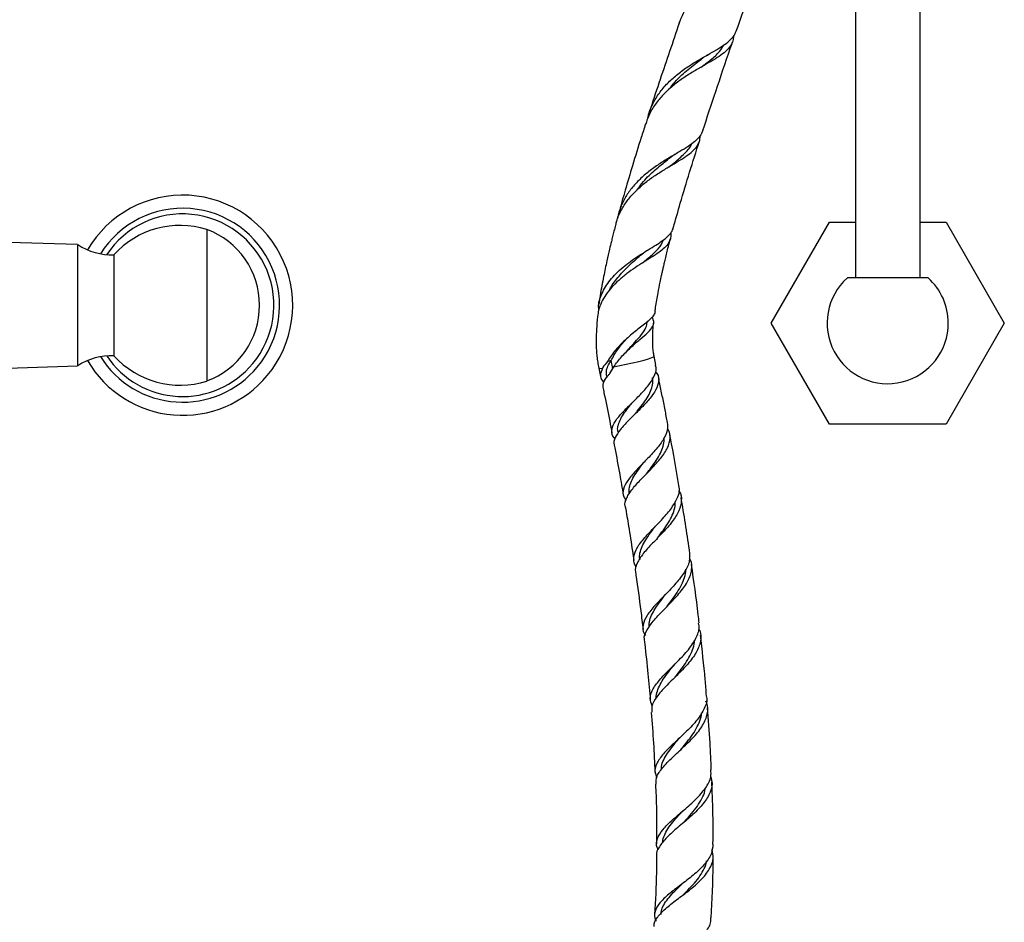
# Model space of a CAD drawing. Units: millimetres. Extents: x 39 to 5632, y 92 to 4170.
# Drawn here: x 3012 to 3256, y 1969 to 2192 of the extents above; entities that cross this region are included whole.
import ezdxf

# ---------------------------------------------------------------- set-up
doc = ezdxf.new("R2010")
doc.units = ezdxf.units.MM
doc.header["$LTSCALE"] = 20

msp = doc.modelspace()

# ---------------------------------------------------------------- linework, layer by layer
at = {"color": 7, "linetype": 'Continuous', "lineweight": 25}
for p, q in [((3235.01, 2128.32), (3235.01, 2377.39)), ((3219.01, 2277.45), (3219.01, 2128.32)), ((3198.15, 2117.14), (3212.58, 2142.14)), ((3212.58, 2142.14), (3219.01, 2142.14)), ((3235.01, 2142.14), (3241.45, 2142.14)), ((3241.45, 2142.14), (3255.88, 2117.14)), ((3058.41, 2140.3), (3058.41, 2102.8)), ((3026.41, 2136.55), (3002.64, 2137.32)), ((3026.41, 2136.55), (3026.41, 2106.55)), ((3035.41, 2134.05), (3035.41, 2109.05)), ((3227.01, 2128.32), (3217.01, 2128.32)), ((3237.01, 2128.32), (3227.01, 2128.32)), ((3167.5, 2117.31), (3167.53, 2117.51)), ((3212.58, 2092.14), (3198.15, 2117.14)), ((3255.88, 2117.14), (3241.45, 2092.14)), ((3158.52, 2107.87), (3157.61, 2107.6)), ((3158.94, 2105.92), (3158.52, 2107.87)), ((3169.61, 2106.76), (3169.15, 2108.91)), ((3002.64, 2105.79), (3026.41, 2106.55)), ((3155.46, 2105.99), (3155.9, 2103.89)), ((3158.2, 2104.66), (3159.18, 2106.34)), ((3157.37, 2104.2), (3157.48, 2103.7)), ((3241.45, 2092.14), (3212.58, 2092.14)), ((3160.22, 2090.21), (3160.27, 2089.94)), ((3169.97, 2063.91), (3169.86, 2063.78)), ((3176.38, 1993.46), (3176.33, 1993.41))]:
    msp.add_line(p, q, dxfattribs=at)
at = {"color": 8, "linetype": 'Continuous', "lineweight": 25, "flags": 128}
for points in [[(3159.18, 2106.34), (3160.67, 2106.62), (3162.25, 2106.94), (3163.84, 2107.29), (3165.34, 2107.64), (3166.67, 2107.99), (3167.77, 2108.31), (3168.58, 2108.58), (3169.04, 2108.79), (3169.15, 2108.91)], [(3155.46, 2105.99), (3155.46, 2105.99), (3155.7, 2105.91), (3156.35, 2105.94)]]:
    msp.add_lwpolyline(points, dxfattribs=at)
at = {"color": 7, "linetype": 'Continuous', "lineweight": 25}
for centre, radius, start, end in [((3052.41, 2121.55), 27.25, 320.3138, 149.8548), ((3052.41, 2121.55), 24, 320.3138, 147.986), ((3052.41, 2121.55), 22.6, 320.3138, 146.3391), ((3051.76, 2119.33), 22, 72.4041, 138.0007), ((3051.47, 2121.55), 19.99, 0, 69.6758), ((3034.73, 2149.04), 15, 236.3347, 272.617), ((3227.01, 2117.14), 15, 131.8103, 0), ((3227.01, 2117.14), 15, 0, 48.1897), ((3051.47, 2121.55), 19.99, 290.3242, 0), ((3034.73, 2094.07), 15, 87.383, 123.6653), ((3052.41, 2121.55), 27.25, 210.1452, 320.3138), ((3052.41, 2121.55), 24, 212.014, 320.3138), ((3052.41, 2121.55), 22.6, 213.6609, 320.3138), ((3051.76, 2123.77), 22, 221.9993, 287.5959)]:
    msp.add_arc(centre, radius, start, end, dxfattribs=at)
for points, knots in [([(3175.39, 2191.33), (3175.72, 2192.19), (3176.4, 2193.94), (3178.03, 2196.37), (3180.05, 2198.6), (3182.4, 2200.57), (3184.9, 2202.26), (3187.45, 2203.74), (3189.89, 2205.03), (3192.13, 2206.21), (3194.02, 2207.3), (3195.51, 2208.42), (3196.5, 2209.61), (3197.01, 2210.74), (3197.01, 2211.56), (3197.01, 2211.88)], [0, 0, 0, 0, 0.07645, 0.157382, 0.240698, 0.320809, 0.40333, 0.481984, 0.56294, 0.64118, 0.721786, 0.798284, 0.877066, 0.952402, 1, 1, 1, 1]), ([(3189.52, 2189.4), (3190.64, 2192.65), (3193.05, 2199.63), (3195.51, 2206.68), (3196.82, 2210.45)], [0, 0, 0, 0, 0.464803, 1, 1, 1, 1]), ([(3175.37, 2191.34), (3173.79, 2186.7), (3171.4, 2179.68), (3168.93, 2172.27), (3168.03, 2169.47), (3167.9, 2169.07)], [0, 0, 0, 0, 0.625054, 0.94599, 1, 1, 1, 1]), ([(3188.82, 2188.21), (3188.8, 2187.8), (3188.74, 2186.86), (3188.1, 2185.6), (3186.95, 2184.35), (3185.34, 2183.14), (3183.33, 2181.92), (3181.02, 2180.6), (3178.47, 2179.14), (3175.88, 2177.48), (3173.38, 2175.57), (3171.12, 2173.42), (3169.19, 2170.98), (3167.81, 2168.64), (3167.29, 2167.03), (3167.09, 2166.4)], [0, 0, 0, 0, 0.059969, 0.138574, 0.219442, 0.298313, 0.377178, 0.458234, 0.538673, 0.621473, 0.701374, 0.783579, 0.863689, 0.946133, 1, 1, 1, 1]), ([(3167.61, 2167.86), (3167.66, 2168.15), (3167.91, 2169.43), (3168.84, 2171.53), (3170.4, 2174.13), (3172.39, 2176.47), (3174.72, 2178.59), (3177.23, 2180.44), (3179.85, 2182.06), (3182.36, 2183.49), (3184.67, 2184.81), (3186.65, 2186.05), (3188.19, 2187.3), (3189.13, 2188.39), (3189.37, 2189.16), (3189.45, 2189.42)], [0, 0, 0, 0, 0.024761, 0.109589, 0.192181, 0.277117, 0.360533, 0.446345, 0.53003, 0.616153, 0.699686, 0.785616, 0.869441, 0.955778, 1, 1, 1, 1]), ([(3180.84, 2180.5), (3181.63, 2181.09), (3183.39, 2182.42), (3185.33, 2184.15), (3186.13, 2185.44), (3186.47, 2185.99)], [0, 0, 0, 0, 0.314189, 0.70694, 1, 1, 1, 1]), ([(3181.22, 2164.78), (3182.29, 2168.02), (3184.51, 2174.79), (3187, 2182.1), (3188.42, 2186.21), (3188.61, 2186.77)], [0, 0, 0, 0, 0.441002, 0.923722, 1, 1, 1, 1]), ([(3172.74, 2174.88), (3173.44, 2175.76), (3175.03, 2177.74), (3177.99, 2180.27), (3180.23, 2181.97), (3181.21, 2182.73), (3181.23, 2182.75)], [0, 0, 0, 0, 0.281262, 0.636246, 0.990716, 1, 1, 1, 1]), ([(3181.26, 2182.77), (3181.47, 2182.92), (3181.88, 2183.22), (3182.34, 2183.48), (3182.58, 2183.61)], [0, 0, 0, 0, 0.497368, 1, 1, 1, 1]), ([(3167.04, 2166.41), (3166.68, 2165.3), (3165.57, 2161.87), (3163.88, 2156.4), (3162.08, 2150.34), (3160.97, 2146.44), (3160.46, 2144.56), (3160.42, 2144.39)], [0, 0, 0, 0, 0.15251, 0.471939, 0.747521, 0.976943, 1, 1, 1, 1]), ([(3159.74, 2141.65), (3159.81, 2142), (3160.09, 2143.2), (3161.01, 2145.16), (3162.48, 2147.47), (3164.34, 2149.59), (3166.48, 2151.55), (3168.8, 2153.29), (3171.21, 2154.86), (3173.56, 2156.25), (3175.73, 2157.53), (3177.58, 2158.75), (3179.07, 2159.97), (3180.06, 2161.28), (3180.55, 2162.41), (3180.53, 2163.22), (3180.53, 2163.47)], [0, 0, 0, 0, 0.029708, 0.10306, 0.176775, 0.252558, 0.327585, 0.40467, 0.481805, 0.561119, 0.639222, 0.719513, 0.799043, 0.880791, 0.961719, 1, 1, 1, 1]), ([(3181.22, 2164.79), (3181.01, 2164.31), (3180.59, 2163.37), (3179.32, 2162.1), (3177.64, 2160.86), (3175.53, 2159.58), (3173.17, 2158.22), (3170.66, 2156.67), (3168.19, 2154.95), (3165.84, 2152.98), (3163.78, 2150.82), (3162.05, 2148.44), (3160.86, 2145.9), (3160.22, 2144.05), (3160.13, 2143.08), (3160.13, 2143)], [0, 0, 0, 0, 0.085883, 0.169207, 0.25493, 0.33844, 0.424457, 0.506436, 0.590854, 0.671728, 0.755029, 0.83437, 0.916148, 0.993233, 1, 1, 1, 1]), ([(3172.82, 2155.81), (3173.4, 2156.26), (3174.96, 2157.48), (3176.93, 2159.29), (3178.18, 2160.68), (3178.43, 2161.48), (3178.43, 2161.49)], [0, 0, 0, 0, 0.227665, 0.609333, 0.99218, 1, 1, 1, 1]), ([(3173.95, 2140.77), (3174.51, 2142.78), (3175.78, 2147.38), (3177.93, 2154.49), (3179.56, 2159.59), (3180.38, 2162.13)], [0, 0, 0, 0, 0.279719, 0.640346, 1, 1, 1, 1]), ([(3165, 2150.12), (3165.49, 2150.81), (3166.78, 2152.63), (3169.42, 2155.11), (3171.79, 2157.01), (3172.96, 2157.93), (3173.2, 2158.12)], [0, 0, 0, 0, 0.214517, 0.563268, 0.913113, 1, 1, 1, 1]), ([(3173.21, 2158.12), (3173.4, 2158.27), (3173.8, 2158.56), (3174.24, 2158.83), (3174.46, 2158.96)], [0, 0, 0, 0, 0.497317, 1, 1, 1, 1]), ([(3155.48, 2120.48), (3155.46, 2120.67), (3155.27, 2121.97), (3155.96, 2123.9), (3157.07, 2126.14), (3158.28, 2127.83), (3159.76, 2129.46), (3161.47, 2131), (3163.34, 2132.44), (3165.3, 2133.78), (3167.27, 2135.02), (3169.15, 2136.16), (3170.84, 2137.23), (3172.25, 2138.26), (3173.26, 2139.34), (3173.81, 2140.16), (3173.89, 2140.68), (3173.9, 2140.78)], [0, 0, 0, 0, 0.018987, 0.133519, 0.194783, 0.257607, 0.322997, 0.390127, 0.458493, 0.528642, 0.600763, 0.67482, 0.749742, 0.826707, 0.904069, 0.981422, 1, 1, 1, 1]), ([(3159.69, 2141.66), (3159.66, 2141.57), (3159.51, 2140.98), (3159.24, 2139.94), (3158.89, 2138.59), (3158.52, 2137.1), (3158.04, 2135.1), (3157.38, 2132.24), (3156.59, 2128.43), (3155.92, 2124.83), (3155.6, 2122.47), (3155.5, 2121.71)], [0, 0, 0, 0, 0.013627, 0.090941, 0.159774, 0.221881, 0.318127, 0.464442, 0.656752, 0.888976, 1, 1, 1, 1]), ([(3173.29, 2139.48), (3173.31, 2139.07), (3173.34, 2138.17), (3172.82, 2136.97), (3171.83, 2135.78), (3170.38, 2134.63), (3168.61, 2133.48), (3166.59, 2132.22), (3164.5, 2130.89), (3162.39, 2129.38), (3160.43, 2127.78), (3158.65, 2126.03), (3157.2, 2124.21), (3156.09, 2122.29), (3155.38, 2120.47), (3155.23, 2119.27), (3155.16, 2118.75)], [0, 0, 0, 0, 0.069188, 0.149054, 0.231361, 0.308882, 0.388892, 0.462446, 0.538316, 0.608836, 0.681583, 0.748983, 0.818548, 0.882574, 0.948602, 1, 1, 1, 1]), ([(3166.28, 2132.02), (3166.69, 2132.36), (3168, 2133.44), (3169.72, 2135.05), (3171.08, 2136.54), (3171.34, 2137.47), (3171.4, 2137.68)], [0, 0, 0, 0, 0.163538, 0.525133, 0.891238, 1, 1, 1, 1]), ([(3169.41, 2120.05), (3169.45, 2120.38), (3169.63, 2121.92), (3170.07, 2124.31), (3170.57, 2126.92), (3170.94, 2128.66), (3171.21, 2129.85), (3171.43, 2130.84), (3171.68, 2131.9), (3172.09, 2133.65), (3172.6, 2135.72), (3173.04, 2137.39), (3173.22, 2138.05)], [0, 0, 0, 0, 0.053066, 0.246881, 0.392743, 0.48524, 0.537242, 0.591778, 0.651093, 0.715317, 0.886843, 1, 1, 1, 1]), ([(3158.21, 2125.39), (3158.21, 2125.4), (3158.59, 2126.49), (3160.2, 2128.47), (3162.66, 2131.21), (3164.97, 2133.2), (3166.17, 2134.18), (3166.51, 2134.45)], [0, 0, 0, 0, 0.003087, 0.290289, 0.58417, 0.882134, 1, 1, 1, 1]), ([(3166.54, 2134.47), (3166.73, 2134.62), (3167.06, 2134.88), (3167.44, 2135.11), (3167.61, 2135.21)], [0, 0, 0, 0, 0.563532, 1, 1, 1, 1]), ([(3169.38, 2120.06), (3169.38, 2120.05), (3169.41, 2119.73), (3169.1, 2119.16), (3168.44, 2118.3), (3167.41, 2117.39), (3166.19, 2116.42), (3164.8, 2115.34), (3162.92, 2113.79), (3160.56, 2111.61), (3158.63, 2109.32), (3157.84, 2107.99), (3157.61, 2107.6)], [0, 0, 0, 0, 0.0039636, 0.1043135, 0.2079023, 0.3028266, 0.4007763, 0.4912628, 0.5846138, 0.760119, 0.9303827, 1, 1, 1, 1]), ([(3155.16, 2118.75), (3155.06, 2117.71), (3154.79, 2114.95), (3154.77, 2111.64), (3154.99, 2108.92), (3155.17, 2107.45), (3155.36, 2106.48), (3155.46, 2105.99)], [0, 0, 0, 0, 0.2497114, 0.658579, 0.7697819, 0.883361, 1, 1, 1, 1]), ([(3159.18, 2106.34), (3159.79, 2107.17), (3161.01, 2108.82), (3163.39, 2111.14), (3165.74, 2113.18), (3167.79, 2114.87), (3168.99, 2116.39), (3169.25, 2117.54), (3168.76, 2118.4), (3168.64, 2118.62)], [0, 0, 0, 0, 0.147051, 0.294249, 0.444803, 0.599808, 0.763675, 0.939585, 1, 1, 1, 1]), ([(3162.37, 2110.1), (3162.38, 2110.11), (3163, 2110.95), (3164.43, 2112.42), (3166.14, 2114.36), (3167.23, 2115.93), (3167.38, 2116.93), (3167.44, 2117.37)], [0, 0, 0, 0, 0.0038163, 0.2659836, 0.5261196, 0.7892951, 1, 1, 1, 1]), ([(3169.15, 2108.91), (3169.09, 2109.26), (3168.95, 2110.02), (3168.85, 2111.24), (3168.78, 2113.55), (3168.85, 2115.55), (3169.04, 2117.05), (3169.05, 2117.14)], [0, 0, 0, 0, 0.127719, 0.275053, 0.43706, 0.965948, 1, 1, 1, 1]), ([(3158.52, 2107.87), (3159.03, 2108.8), (3160.01, 2110.57), (3161.44, 2112.19), (3162.12, 2112.97)], [0, 0, 0, 0, 0.5219732, 1, 1, 1, 1]), ([(3162.35, 2110.08), (3162.39, 2110.13), (3162.46, 2110.21), (3162.55, 2110.3), (3162.59, 2110.34)], [0, 0, 0, 0, 0.577231, 1, 1, 1, 1]), ([(3157.61, 2107.6), (3157.19, 2107.12), (3156.7, 2106.54), (3156.4, 2106.02), (3156.35, 2105.94)], [0, 0, 0, 0, 0.840723, 1, 1, 1, 1]), ([(3157.4, 2104.21), (3157.36, 2104.54), (3157.26, 2105.26), (3157.66, 2106.48), (3158.23, 2107.41), (3158.52, 2107.87)], [0, 0, 0, 0, 0.300448, 0.650663, 1, 1, 1, 1]), ([(3159.51, 2088.52), (3159.41, 2088.6), (3158.74, 2089.19), (3158.56, 2090.44), (3159.11, 2092.33), (3160.75, 2094.45), (3163.02, 2096.74), (3165.5, 2099.14), (3167.73, 2101.56), (3169.23, 2103.87), (3169.87, 2105.62), (3169.56, 2106.48), (3169.48, 2106.73)], [0, 0, 0, 0, 0.020047, 0.140044, 0.259041, 0.377238, 0.49445, 0.610915, 0.726502, 0.841316, 0.95534, 1, 1, 1, 1]), ([(3156.35, 2105.94), (3156.12, 2105.38), (3155.68, 2104.25), (3155.98, 2103.18), (3156.66, 2102.66), (3156.79, 2102.56)], [0, 0, 0, 0, 0.446687, 0.894768, 1, 1, 1, 1]), ([(3156.59, 2100.97), (3156.55, 2101.41), (3156.46, 2102.35), (3157.32, 2103.65), (3158.04, 2104.48), (3158.2, 2104.66)], [0, 0, 0, 0, 0.4007904, 0.8659478, 1, 1, 1, 1]), ([(3169.47, 2105.2), (3169.73, 2104.86), (3170.41, 2103.96), (3170.33, 2102.21), (3169.36, 2100.03), (3167.51, 2097.69), (3165.16, 2095.31), (3162.74, 2092.96), (3160.65, 2090.75), (3159.45, 2088.75), (3159.01, 2087.5), (3159.31, 2086.95), (3159.31, 2086.95)], [0, 0, 0, 0, 0.0684749, 0.1815367, 0.2956573, 0.4106388, 0.5266242, 0.6433982, 0.7610338, 0.8794335, 0.9985767, 1, 1, 1, 1]), ([(3164.46, 2094.66), (3164.63, 2094.87), (3165.25, 2095.64), (3166.32, 2096.98), (3167.49, 2098.66), (3168.36, 2100.3), (3168.81, 2101.86), (3168.93, 2102.95), (3168.74, 2103.48), (3168.71, 2103.56)], [0, 0, 0, 0, 0.070305, 0.251264, 0.431529, 0.611177, 0.790237, 0.968456, 1, 1, 1, 1]), ([(3172.49, 2092.52), (3172.28, 2093.57), (3171.86, 2095.76), (3171.2, 2099.05), (3170.65, 2101.77), (3170.32, 2103.36), (3170.22, 2103.83)], [0, 0, 0, 0, 0.2786, 0.579006, 0.874774, 1, 1, 1, 1]), ([(3156.51, 2100.96), (3156.62, 2100.46), (3157.19, 2097.76), (3157.93, 2094.07), (3158.54, 2090.88), (3158.73, 2089.89)], [0, 0, 0, 0, 0.1354814, 0.7322075, 1, 1, 1, 1]), ([(3160.27, 2090.22), (3160.23, 2090.35), (3160.06, 2090.91), (3160.25, 2091.97), (3160.84, 2093.42), (3161.82, 2094.96), (3162.88, 2096.36), (3163.6, 2097.25), (3163.88, 2097.59)], [0, 0, 0, 0, 0.066499, 0.270024, 0.472896, 0.675183, 0.876737, 1, 1, 1, 1]), ([(3164.46, 2094.66), (3164.42, 2094.61), (3164.36, 2094.53), (3164.28, 2094.45), (3164.24, 2094.42)], [0, 0, 0, 0, 0.566533, 1, 1, 1, 1]), ([(3172.43, 2092.51), (3172.49, 2091.86), (3172.61, 2090.49), (3171.43, 2088.12), (3169.45, 2085.58), (3166.98, 2083.01), (3164.51, 2080.51), (3162.51, 2078.17), (3161.45, 2076.03), (3161.35, 2074.41), (3162.04, 2073.54), (3162.28, 2073.25)], [0, 0, 0, 0, 0.1036367, 0.2209511, 0.3390775, 0.4577833, 0.5772354, 0.697309, 0.8181103, 0.9396567, 1, 1, 1, 1]), ([(3162.09, 2071.68), (3162.06, 2071.74), (3161.74, 2072.41), (3162.29, 2073.87), (3163.7, 2076.11), (3166, 2078.55), (3168.57, 2081.13), (3170.93, 2083.74), (3172.65, 2086.29), (3173.25, 2088.66), (3173.12, 2090.24), (3172.49, 2090.95), (3172.41, 2091.04)], [0, 0, 0, 0, 0.012216, 0.136068, 0.259189, 0.38182, 0.503709, 0.624991, 0.745493, 0.865205, 0.984064, 1, 1, 1, 1]), ([(3167.28, 2079.86), (3167.67, 2080.37), (3168.51, 2081.46), (3169.72, 2083.16), (3170.78, 2084.93), (3171.46, 2086.64), (3171.73, 2087.92), (3171.62, 2088.59), (3171.59, 2088.74)], [0, 0, 0, 0, 0.167461, 0.362072, 0.556204, 0.749691, 0.942601, 1, 1, 1, 1]), ([(3175.32, 2076.96), (3174.64, 2080.89), (3173.91, 2085.1), (3173.11, 2089.29), (3173.05, 2089.57)], [0, 0, 0, 0, 0.933148, 1, 1, 1, 1]), ([(3159.3, 2086.95), (3159.35, 2086.71), (3159.81, 2084.29), (3160.56, 2080.18), (3161.24, 2076.3), (3161.53, 2074.61)], [0, 0, 0, 0, 0.057377, 0.590342, 1, 1, 1, 1]), ([(3163.05, 2074.87), (3163.01, 2075.27), (3162.91, 2076.14), (3163.31, 2077.57), (3164.1, 2079.16), (3165.24, 2080.83), (3166.17, 2082.05), (3166.69, 2082.73), (3166.75, 2082.81)], [0, 0, 0, 0, 0.171469, 0.372268, 0.572497, 0.772337, 0.97173, 1, 1, 1, 1]), ([(3167.29, 2079.87), (3167.25, 2079.83), (3167.19, 2079.75), (3167.12, 2079.67), (3167.09, 2079.64)], [0, 0, 0, 0, 0.57378, 1, 1, 1, 1]), ([(3164.79, 2056.77), (3164.78, 2056.78), (3164.15, 2057.42), (3163.98, 2058.8), (3164.48, 2061), (3166.24, 2063.4), (3168.67, 2066), (3171.32, 2068.7), (3173.67, 2071.46), (3175.11, 2074.11), (3175.65, 2075.97), (3175.3, 2076.84), (3175.26, 2076.95)], [0, 0, 0, 0, 0.001171, 0.125947, 0.250053, 0.373557, 0.496361, 0.618693, 0.740362, 0.861627, 0.982257, 1, 1, 1, 1]), ([(3175.23, 2075.62), (3175.27, 2075.57), (3175.88, 2074.84), (3176.03, 2073.18), (3175.47, 2070.67), (3173.75, 2068), (3171.35, 2065.27), (3168.71, 2062.6), (3166.33, 2060.05), (3164.86, 2057.71), (3164.29, 2056.17), (3164.6, 2055.45), (3164.63, 2055.39)], [0, 0, 0, 0, 0.008194, 0.128274, 0.249151, 0.370869, 0.493247, 0.616376, 0.739983, 0.864237, 0.988826, 1, 1, 1, 1]), ([(3169.97, 2063.91), (3170.13, 2064.11), (3170.73, 2064.92), (3171.81, 2066.36), (3173.01, 2068.21), (3173.9, 2070.04), (3174.42, 2071.65), (3174.39, 2072.6), (3174.38, 2073)], [0, 0, 0, 0, 0.067109, 0.266473, 0.465505, 0.664252, 0.862505, 1, 1, 1, 1]), ([(3177.99, 2060.35), (3177.96, 2060.57), (3177.34, 2065.14), (3176.57, 2069.69), (3175.83, 2074)], [0, 0, 0, 0, 0.049532, 1, 1, 1, 1]), ([(3162.03, 2071.67), (3162.3, 2070.07), (3162.91, 2066.42), (3163.61, 2061.98), (3164.02, 2059.13), (3164.14, 2058.34)], [0, 0, 0, 0, 0.360972, 0.822792, 1, 1, 1, 1]), ([(3165.69, 2058.56), (3165.65, 2058.73), (3165.48, 2059.39), (3165.71, 2060.6), (3166.32, 2062.21), (3167.32, 2063.9), (3168.44, 2065.46), (3169.2, 2066.47), (3169.51, 2066.87)], [0, 0, 0, 0, 0.069573, 0.269602, 0.469347, 0.668688, 0.867742, 1, 1, 1, 1]), ([(3177.9, 2060.34), (3177.96, 2059.65), (3178.08, 2058.11), (3176.81, 2055.53), (3174.64, 2052.72), (3171.95, 2049.93), (3169.31, 2047.25), (3167.24, 2044.74), (3166.3, 2042.41), (3166.27, 2040.81), (3166.92, 2039.98), (3167.03, 2039.83)], [0, 0, 0, 0, 0.099648, 0.223356, 0.347474, 0.471915, 0.596721, 0.721881, 0.847419, 0.973472, 1, 1, 1, 1]), ([(3166.89, 2038.35), (3166.83, 2038.53), (3166.54, 2039.42), (3167.32, 2041.17), (3169.09, 2043.65), (3171.69, 2046.32), (3174.44, 2049.11), (3176.82, 2051.95), (3178.09, 2054.28), (3178.56, 2056.48), (3178.59, 2057.92), (3177.97, 2058.81), (3177.89, 2058.93)], [0, 0, 0, 0, 0.0322423, 0.1599731, 0.2874675, 0.4147419, 0.5416811, 0.6683425, 0.7944818, 0.8566531, 0.981333, 1, 1, 1, 1]), ([(3172.37, 2047.04), (3172.76, 2047.55), (3173.62, 2048.67), (3174.88, 2050.45), (3176.01, 2052.34), (3176.72, 2054.21), (3177.05, 2055.5), (3176.98, 2056.14), (3176.98, 2056.21)], [0, 0, 0, 0, 0.166752, 0.370178, 0.573322, 0.776226, 0.978879, 1, 1, 1, 1]), ([(3180.31, 2042.91), (3180.23, 2043.58), (3179.72, 2048.42), (3179.01, 2053.23), (3178.4, 2057.38)], [0, 0, 0, 0, 0.139075, 1, 1, 1, 1]), ([(3164.57, 2055.38), (3164.6, 2055.17), (3165.07, 2052.02), (3165.7, 2047.33), (3166.23, 2042.84), (3166.41, 2041.31)], [0, 0, 0, 0, 0.043876, 0.673191, 1, 1, 1, 1]), ([(3167.95, 2041.91), (3167.93, 2042.2), (3167.88, 2043.01), (3168.3, 2044.4), (3169.16, 2046.09), (3170.35, 2047.85), (3171.35, 2049.16), (3171.9, 2049.9), (3171.98, 2050.01)], [0, 0, 0, 0, 0.120939, 0.331385, 0.541649, 0.751868, 0.961877, 1, 1, 1, 1]), ([(3168.69, 2022.42), (3168.46, 2023.03), (3167.94, 2024.36), (3168.75, 2026.56), (3170.62, 2029.06), (3173.29, 2031.71), (3176.13, 2034.5), (3178.61, 2037.36), (3179.89, 2039.72), (3180.42, 2041.57), (3180.25, 2042.45), (3180.17, 2042.89)], [0, 0, 0, 0, 0.105688, 0.234308, 0.362542, 0.490484, 0.618205, 0.745689, 0.873079, 0.935997, 1, 1, 1, 1]), ([(3180.27, 2041.35), (3180.33, 2041.25), (3180.89, 2040.32), (3180.76, 2038.39), (3179.75, 2035.6), (3177.57, 2032.75), (3174.82, 2029.92), (3171.99, 2027.2), (3169.73, 2024.64), (3168.44, 2022.52), (3168.57, 2021.29), (3168.62, 2020.8)], [0, 0, 0, 0, 0.0155478, 0.1430164, 0.270958, 0.3994684, 0.528287, 0.6575118, 0.7868315, 0.9164109, 1, 1, 1, 1]), ([(3174.34, 2029.5), (3174.5, 2029.7), (3175.13, 2030.5), (3176.27, 2031.95), (3177.56, 2033.86), (3178.54, 2035.76), (3179.12, 2037.37), (3179.14, 2038.31), (3179.15, 2038.65)], [0, 0, 0, 0, 0.064116, 0.270198, 0.476364, 0.682566, 0.888525, 1, 1, 1, 1]), ([(3182.13, 2024.9), (3182.03, 2026.24), (3181.66, 2031.26), (3181.06, 2036.26), (3180.63, 2039.93)], [0, 0, 0, 0, 0.266814, 1, 1, 1, 1]), ([(3166.76, 2038.34), (3166.79, 2038.14), (3167.11, 2035.46), (3167.61, 2030.61), (3168.02, 2025.95), (3168.22, 2023.78)], [0, 0, 0, 0, 0.041468, 0.552679, 1, 1, 1, 1]), ([(3169.71, 2024.37), (3169.7, 2024.39), (3169.62, 2024.93), (3169.93, 2026.04), (3170.59, 2027.7), (3171.68, 2029.42), (3172.89, 2031.02), (3173.71, 2032.06), (3174.05, 2032.49)], [0, 0, 0, 0, 0.008988, 0.220288, 0.431559, 0.64274, 0.85404, 1, 1, 1, 1]), ([(3174.34, 2029.5), (3174.31, 2029.46), (3174.24, 2029.38), (3174.16, 2029.3), (3174.11, 2029.25)], [0, 0, 0, 0, 0.499809, 1, 1, 1, 1]), ([(3182.05, 2024.89), (3182.1, 2024.67), (3182.38, 2023.54), (3181.54, 2021.41), (3179.66, 2018.56), (3176.9, 2015.76), (3173.95, 2013.07), (3171.34, 2010.52), (3169.68, 2008.12), (3169.13, 2006.2), (3169.67, 2005.07), (3169.85, 2004.69)], [0, 0, 0, 0, 0.0321794, 0.1611132, 0.289978, 0.4188742, 0.5476005, 0.6763398, 0.8049983, 0.9337571, 1, 1, 1, 1]), ([(3169.67, 2003.01), (3169.64, 2003.49), (3169.56, 2004.71), (3170.91, 2006.8), (3173.26, 2009.29), (3176.21, 2011.96), (3179.09, 2014.73), (3181.38, 2017.59), (3182.47, 2020.42), (3182.63, 2022.42), (3182.06, 2023.41), (3182, 2023.52)], [0, 0, 0, 0, 0.080696, 0.209203, 0.338059, 0.466949, 0.596084, 0.725086, 0.854112, 0.982801, 1, 1, 1, 1]), ([(3183.31, 2006.56), (3183.23, 2008.78), (3183.05, 2013.91), (3182.61, 2019.02), (3182.36, 2021.91)], [0, 0, 0, 0, 0.4340491, 1, 1, 1, 1]), ([(3168.44, 2020.79), (3168.65, 2018.24), (3169.04, 2013.31), (3169.26, 2008.37), (3169.36, 2005.99)], [0, 0, 0, 0, 0.518051, 1, 1, 1, 1]), ([(3175.73, 2011.56), (3176.14, 2012.05), (3177.07, 2013.15), (3178.44, 2014.9), (3179.69, 2016.79), (3180.5, 2018.69), (3180.92, 2019.98), (3180.9, 2020.62), (3180.9, 2020.64)], [0, 0, 0, 0, 0.1658641, 0.3726838, 0.5796163, 0.7866827, 0.9937433, 1, 1, 1, 1]), ([(3170.96, 2006.68), (3170.96, 2006.91), (3170.97, 2007.68), (3171.49, 2009.01), (3172.45, 2010.68), (3173.74, 2012.4), (3174.84, 2013.7), (3175.44, 2014.43), (3175.54, 2014.55)], [0, 0, 0, 0, 0.096559, 0.311379, 0.5264133, 0.7416508, 0.9571206, 1, 1, 1, 1]), ([(3183.17, 2004.81), (3183.33, 2004.26), (3183.73, 2002.79), (3182.89, 2000.34), (3180.92, 1997.56), (3178.08, 1994.85), (3174.99, 1992.28), (3172.16, 1989.84), (3170.36, 1987.52), (3169.57, 1986.03), (3169.79, 1985.27), (3169.79, 1985.27)], [0, 0, 0, 0, 0.079783, 0.211243, 0.342856, 0.474514, 0.606152, 0.737596, 0.868783, 0.999651, 1, 1, 1, 1]), ([(3170.23, 1986.74), (3170.12, 1986.93), (3169.57, 1987.88), (3169.86, 1989.54), (3171.18, 1991.81), (3173.63, 1994.17), (3176.63, 1996.67), (3179.63, 1999.3), (3182, 2002.04), (3183.34, 2004.49), (3183.26, 2005.98), (3183.22, 2006.56)], [0, 0, 0, 0, 0.0311277, 0.1580287, 0.2849199, 0.4117187, 0.5386912, 0.6656917, 0.7930983, 0.9206941, 1, 1, 1, 1]), ([(3169.51, 2003), (3169.52, 2002.86), (3169.71, 1999.15), (3169.82, 1994.23), (3169.78, 1989.46), (3169.77, 1988.25)], [0, 0, 0, 0, 0.029668, 0.754805, 1, 1, 1, 1]), ([(3176.39, 1993.47), (3176.55, 1993.64), (3177.24, 1994.39), (3178.48, 1995.77), (3179.93, 1997.6), (3181.06, 1999.46), (3181.72, 2000.95), (3181.81, 2001.8), (3181.84, 2002.03)], [0, 0, 0, 0, 0.0644805, 0.2781377, 0.4923362, 0.7068025, 0.9214293, 1, 1, 1, 1]), ([(3183.74, 1988.15), (3183.76, 1991.45), (3183.79, 1996.6), (3183.54, 2001.73), (3183.44, 2003.57)], [0, 0, 0, 0, 0.6417623, 1, 1, 1, 1]), ([(3171.34, 1988.63), (3171.34, 1988.68), (3171.3, 1989.24), (3171.69, 1990.34), (3172.48, 1991.93), (3173.72, 1993.57), (3175.05, 1995.07), (3175.96, 1996.06), (3176.33, 1996.46)], [0, 0, 0, 0, 0.017952, 0.226371, 0.434917, 0.643808, 0.853238, 1, 1, 1, 1]), ([(3183.73, 1988.15), (3183.65, 1987.34), (3183.47, 1985.6), (3181.62, 1983.02), (3178.9, 1980.45), (3175.71, 1978.04), (3172.7, 1975.77), (3170.36, 1973.62), (3169.28, 1971.47), (3169.12, 1970.01), (3169.61, 1969.2), (3169.64, 1969.16)], [0, 0, 0, 0, 0.112438, 0.239617, 0.36622, 0.492425, 0.618011, 0.743318, 0.86817, 0.992975, 1, 1, 1, 1]), ([(3169.18, 1967.8), (3169.17, 1967.84), (3169, 1968.62), (3169.88, 1970.05), (3171.82, 1972.19), (3174.75, 1974.42), (3177.94, 1976.77), (3180.89, 1979.29), (3183, 1981.94), (3184, 1984.47), (3183.63, 1986.09), (3183.47, 1986.79)], [0, 0, 0, 0, 0.006737, 0.132925, 0.259848, 0.387235, 0.515267, 0.643709, 0.772507, 0.901493, 1, 1, 1, 1]), ([(3169.75, 1985.27), (3169.75, 1983.88), (3169.74, 1979.05), (3169.48, 1974.23), (3169.29, 1970.79)], [0, 0, 0, 0, 0.287527, 1, 1, 1, 1]), ([(3183.28, 1969.91), (3183.52, 1974.35), (3183.8, 1979.43), (3183.76, 1984.52), (3183.75, 1985.16)], [0, 0, 0, 0, 0.873619, 1, 1, 1, 1]), ([(3176.16, 1975.49), (3176.62, 1975.93), (3177.65, 1976.92), (3179.18, 1978.52), (3180.59, 1980.29), (3181.59, 1982.1), (3182.13, 1983.37), (3182.17, 1984.03), (3182.17, 1984.07)], [0, 0, 0, 0, 0.164201, 0.36911, 0.5746, 0.780575, 0.986691, 1, 1, 1, 1]), ([(3170.88, 1970.78), (3170.92, 1971.17), (3170.99, 1972.08), (3171.71, 1973.48), (3172.82, 1975), (3174.27, 1976.56), (3175.48, 1977.72), (3176.15, 1978.38), (3176.26, 1978.49)], [0, 0, 0, 0, 0.155501, 0.355813, 0.556596, 0.757787, 0.959671, 1, 1, 1, 1]), ([(3168.09, 1952.31), (3167.96, 1952.92), (3167.66, 1954.24), (3168.74, 1956.09), (3170.9, 1958.02), (3173.89, 1959.97), (3177.15, 1962.06), (3180.17, 1964.32), (3182.3, 1966.77), (3183.34, 1968.67), (3183.22, 1969.74), (3183.2, 1969.92)], [0, 0, 0, 0, 0.10436, 0.227939, 0.351481, 0.475356, 0.599441, 0.724186, 0.849502, 0.975601, 1, 1, 1, 1])]:
    msp.add_open_spline(points, degree=3, knots=knots, dxfattribs=at)

doc.saveas('drawing.dxf')
